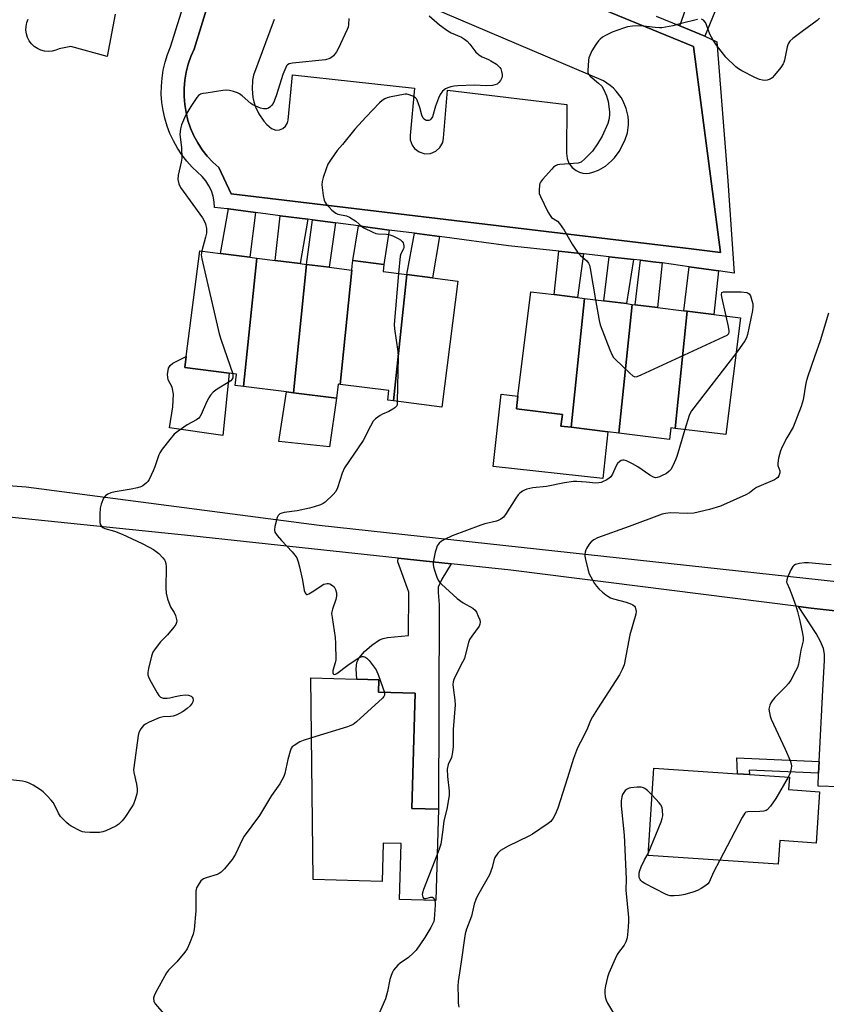
# Model space of a CAD drawing. Units: inches. Extents: x 1267764 to 1273764, y 517452 to 521453.
# Drawn here: x 1268200 to 1268480, y 518319 to 518662 of the extents above; entities that cross this region are included whole.
import ezdxf

# ---------------------------------------------------------------- set-up
doc = ezdxf.new("R2010")
doc.units = ezdxf.units.IN
doc.header["$MEASUREMENT"] = 0
for name, color, linetype in [('BLDG-Footprint', 5, 'Continuous'), ('CULTRL-Pad', 6, 'Continuous'), ('TRANS-Driveway', 251, 'Continuous'), ('TRANS-Non Street Sidewalk', 7, 'Continuous'), ('TRANS-Parking Lot', 4, 'Continuous'), ('TRANS-Road', 130, 'Continuous'), ('TRANS-Street Sidewalk', 7, 'Continuous'), ('Undefined', 1, 'Continuous')]:
    doc.layers.add(name, color=color, linetype=linetype)

msp = doc.modelspace()

# ---------------------------------------------------------------- linework, layer by layer
at = {"layer": 'BLDG-Footprint'}
for points, elevation in [([(1268282.19, 518578.88), (1268277.57, 518534.22), (1268274.65, 518534.59), (1268275.15, 518538.47), (1268272.54, 518538.8), (1268257.19, 518540.77), (1268257.68, 518544.62), (1268262.38, 518581.41), (1268269.6, 518580.49), (1268279.78, 518579.19)], 462.27), ([(1268299.54, 518576.66), (1268294.93, 518532), (1268292.54, 518532.31), (1268277.57, 518534.22), (1268282.19, 518578.88), (1268288.63, 518578.06), (1268297.27, 518576.95)], 461.62), ([(1268315.27, 518574.66), (1268311.17, 518534.92), (1268310.52, 518535), (1268309.9, 518530.09), (1268294.93, 518532), (1268299.54, 518576.66), (1268307.38, 518575.66)], 461.06), ([(1268334.42, 518573.15), (1268329.82, 518529.15), (1268327.77, 518529.41), (1268328.19, 518532.74), (1268311.17, 518534.92), (1268315.27, 518574.66), (1268315.44, 518576.13), (1268315.65, 518577.97), (1268326.45, 518576.59), (1268326.14, 518574.21)], 460.28), ([(1268329.82, 518529.15), (1268334.42, 518573.15), (1268343.29, 518572.02), (1268352.16, 518570.88), (1268346.55, 518527.01)], 460.02), ([(1268396.27, 518564.82), (1268391.62, 518519.98), (1268388.03, 518520.43), (1268388.52, 518524.42), (1268372.52, 518526.41), (1268373.07, 518530.86), (1268377.59, 518567.15), (1268385.62, 518566.15), (1268393.79, 518565.13)], 459.29), ([(1268412.78, 518562.76), (1268408.21, 518517.92), (1268404.31, 518518.41), (1268391.62, 518519.98), (1268396.27, 518564.82), (1268402.95, 518563.99), (1268410.89, 518563)], 459.02), ([(1268431.97, 518560.37), (1268427.76, 518519.63), (1268426.3, 518519.81), (1268425.79, 518515.73), (1268408.21, 518517.92), (1268412.78, 518562.76), (1268413.87, 518562.63), (1268421.59, 518561.67), (1268430.76, 518560.52)], 458.78), ([(1268427.76, 518519.63), (1268431.97, 518560.37), (1268441.21, 518559.22), (1268450.45, 518558.07), (1268445.39, 518517.43)], 458.36), ([(1268345.4, 518387.17), (1268344.51, 518355.34), (1268331.89, 518355.69), (1268332.44, 518375.17), (1268326.22, 518375.34), (1268325.85, 518362), (1268301.82, 518362.67), (1268300.99, 518432.82), (1268316.97, 518432.37), (1268324.69, 518432.15), (1268324.57, 518427.83), (1268337.27, 518427.47), (1268336.14, 518387.43)], 459.96), ([(1268478.01, 518393.23), (1268476.82, 518375.38), (1268464.2, 518376.22), (1268463.66, 518368.04), (1268418.35, 518371.04), (1268420.37, 518401.38), (1268449.47, 518399.45), (1268453.58, 518399.18), (1268467.52, 518398.25), (1268467.24, 518393.95)], 454.62)]:
    msp.add_lwpolyline(points, close=True, dxfattribs=dict(at, elevation=elevation))
at = {"layer": 'CULTRL-Pad'}
msp.add_lwpolyline([(1268232.9, 518663.66), (1268230.12, 518648.95), (1268217.51, 518652.44), (1268213.43, 518651.66), (1268212.23, 518651.14), (1268210.95, 518650.82), (1268209.64, 518650.72), (1268208.33, 518650.84), (1268207.06, 518651.18), (1268205.87, 518651.72), (1268204.78, 518652.46), (1268203.83, 518653.37), (1268203.05, 518654.43), (1268202.45, 518655.6), (1268202.06, 518656.85), (1268201.88, 518658.16), (1268201.93, 518659.47), (1268202.19, 518660.76), (1268202.67, 518661.98)], dxfattribs=at)
for points in [[(1268272.54, 518538.8), (1268270.43, 518517.13), (1268251.85, 518519.78), (1268252.98, 518527.1), (1268253.2, 518531.48), (1268252.8, 518533.99), (1268251.36, 518536.51), (1268251.17, 518538.41), (1268251.49, 518540.59), (1268252.05, 518541.49), (1268253.04, 518542.27), (1268257.68, 518544.62), (1268257.19, 518540.77)], [(1268309.9, 518530.09), (1268307.51, 518513.17), (1268289.89, 518515.09), (1268292.54, 518532.31), (1268294.93, 518532)], [(1268404.3, 518518.4), (1268402.65, 518502.21), (1268364.5, 518506.38), (1268367.27, 518531.51), (1268373.07, 518530.86), (1268372.52, 518526.41), (1268388.52, 518524.42), (1268388.03, 518520.43), (1268391.62, 518519.98)]]:
    msp.add_lwpolyline(points, close=True, dxfattribs=at)
at = {"layer": 'TRANS-Driveway'}
for points in [[(1268438.08, 518656.01), (1268429.36, 518659.6), (1268434.88, 518675.16), (1268436.47, 518678.96), (1268445.82, 518675.05)], [(1268281.71, 518594.75), (1268279.78, 518579.19), (1268269.6, 518580.49), (1268272.33, 518595.99)], [(1268299.92, 518592.36), (1268297.27, 518576.95), (1268288.63, 518578.06), (1268290.39, 518593.61)], [(1268309.6, 518591.08), (1268307.38, 518575.66), (1268299.54, 518576.66), (1268301.56, 518592.14)], [(1268328.28, 518588.62), (1268326.45, 518576.59), (1268315.65, 518577.97), (1268317.57, 518590.03)], [(1268345.73, 518586.33), (1268343.29, 518572.01), (1268334.42, 518573.15), (1268337.07, 518587.47)], [(1268395.83, 518580.29), (1268393.79, 518565.13), (1268385.62, 518566.15), (1268387.29, 518581.23)], [(1268413.24, 518578.38), (1268410.89, 518563), (1268402.95, 518563.99), (1268404.85, 518579.3)], [(1268423.19, 518577.18), (1268421.59, 518561.67), (1268413.87, 518562.63), (1268415.76, 518578.1), (1268419.97, 518577.61)], [(1268442.85, 518574.41), (1268441.21, 518559.22), (1268431.97, 518560.37), (1268430.76, 518560.52), (1268432.61, 518575.85)], [(1268349.88, 518472.52), (1268346.58, 518467.21), (1268345.35, 518464.36), (1268345.28, 518462.48), (1268345.67, 518458.32), (1268345.4, 518387.17), (1268336.14, 518387.43), (1268337.26, 518427.47), (1268324.57, 518427.83), (1268324.69, 518432.15), (1268316.97, 518432.37), (1268316.8, 518435.99), (1268317.02, 518438.12), (1268317.84, 518439.81), (1268319.66, 518441.95), (1268322.27, 518444.24), (1268324.93, 518446.03), (1268326.19, 518446.53), (1268327.71, 518446.86), (1268334.96, 518447.52), (1268335.08, 518462.62), (1268331.29, 518473.17), (1268331.38, 518474.5)], [(1268505.25, 518453.67), (1268497.49, 518449.95), (1268495.01, 518448.61), (1268492.82, 518446.98), (1268491.5, 518445.27), (1268489.78, 518441.05), (1268484.83, 518394.9), (1268477.47, 518395.2), (1268477.68, 518399.68), (1268477.88, 518403.76), (1268479.09, 518428.57), (1268479.75, 518438.82), (1268479.68, 518441.11), (1268479.35, 518442.99), (1268478.35, 518445.43), (1268476.78, 518448.3), (1268470.64, 518457.65), (1268475.11, 518457.12)]]:
    msp.add_lwpolyline(points, close=True, dxfattribs=at)
at = {"layer": 'TRANS-Non Street Sidewalk'}
msp.add_lwpolyline([(1268477.88, 518403.76), (1268477.68, 518399.68), (1268453.5, 518400.72), (1268453.58, 518399.18), (1268449.47, 518399.45), (1268449.2, 518404.99)], close=True, dxfattribs=at)
at = {"layer": 'TRANS-Parking Lot'}
for points in [[(1268321.24, 518698.9, 0), (1268434.12, 518652.46, 0), (1268443.54, 518580.82, 0), (1268433.35, 518582.04, 0), (1268273.24, 518601.15, 0), (1268269, 518610.35, 0), (1268266.9, 518612.26, 0), (1268264.98, 518614.33, 0), (1268263.23, 518616.57, 0), (1268261.67, 518618.93, 0), (1268260.32, 518621.42, 0), (1268259.18, 518624.02, 0), (1268258.26, 518626.7, 0), (1268257.57, 518629.45, 0), (1268257.11, 518632.24, 0), (1268256.88, 518635.07, 0), (1268256.89, 518637.9, 0), (1268257.14, 518640.73, 0), (1268257.62, 518643.52, 0), (1268258.34, 518646.26, 0), (1268259.28, 518648.93, 0), (1268260.44, 518651.52, 0), (1268282.93, 518724.64, 0)], [(1268288.19, 518661.91, 0), (1268281.04, 518642.49, 0), (1268280.71, 518640.74, 0), (1268280.54, 518637.71, 0), (1268280.86, 518634.69, 0), (1268281.21, 518633.21, 0), (1268281.67, 518631.76, 0), (1268282.96, 518629.01, 0), (1268284.67, 518626.5, 0), (1268285.68, 518625.36, 0), (1268287.29, 518623.92, 0), (1268288.79, 518623.38, 0), (1268290.08, 518623.43, 0), (1268291.27, 518623.9, 0), (1268292.24, 518624.74, 0), (1268292.88, 518625.86, 0), (1268293.09, 518626.8, 0), (1268294.6, 518642.57, 0), (1268337.1, 518637.98, 0), (1268335.54, 518621.54, 0), (1268335.59, 518620.04, 0), (1268336.24, 518618.16, 0), (1268337.12, 518616.96, 0), (1268338.72, 518615.77, 0), (1268340.62, 518615.18, 0), (1268342.6, 518615.26, 0), (1268344.45, 518616, 0), (1268345.94, 518617.32, 0), (1268346.9, 518619.06, 0), (1268347.21, 518620.52, 0), (1268348.53, 518637.3, 0), (1268390.04, 518632.27, 0), (1268389.91, 518615.32, 0), (1268390.14, 518613.52, 0), (1268390.82, 518611.84, 0), (1268391.91, 518610.39, 0), (1268393.34, 518609.28, 0), (1268394.43, 518608.76, 0), (1268395.59, 518608.43, 0), (1268396.8, 518608.32, 0), (1268398, 518608.41, 0), (1268399.17, 518608.71, 0), (1268401.04, 518609.49, 0), (1268403.48, 518610.89, 0), (1268405.66, 518612.68, 0), (1268406.63, 518613.7, 0), (1268408.32, 518615.95, 0), (1268410.31, 518619.71, 0), (1268411.14, 518622.42, 0), (1268411.5, 518625.24, 0), (1268411.5, 518626.66, 0), (1268411.37, 518628.08, 0), (1268410.76, 518630.85, 0), (1268409.68, 518633.48, 0), (1268408.97, 518634.71, 0), (1268407.25, 518636.98, 0), (1268406.26, 518637.99, 0), (1268405.18, 518638.91, 0), (1268402.8, 518640.46, 0), (1268322.88, 518674.61, 0)]]:
    msp.add_polyline3d(points, dxfattribs=at)
at = {"layer": 'TRANS-Road'}
msp.add_lwpolyline([(1268677.07, 518450.79), (1268684.44, 518450.21), (1268684.19, 518444.62), (1268684.1, 518441.73), (1268677.03, 518442.17), (1268519.62, 518452.04), (1268505.25, 518453.67), (1268475.11, 518457.12), (1268470.64, 518457.65), (1268370.6, 518470.3), (1268349.88, 518472.52), (1268331.38, 518474.5), (1268259.23, 518482.23), (1268166.53, 518491.71), (1268155.45, 518492.85), (1268137.95, 518493.93), (1268081.33, 518497.43), (1268078.43, 518497.61), (1268061.9, 518498.6), (1268062.27, 518510.09), (1268116.52, 518505.61), (1268201.9, 518499.27), (1268303.88, 518485.97), (1268496.63, 518465.01)], close=True, dxfattribs=at)
at = {"layer": 'TRANS-Street Sidewalk'}
for points in [[(1268282.93, 518724.64), (1268260.44, 518651.52), (1268259.28, 518648.93), (1268258.34, 518646.26), (1268257.62, 518643.52), (1268257.14, 518640.73), (1268256.89, 518637.9), (1268256.88, 518635.07), (1268257.11, 518632.24), (1268257.57, 518629.45), (1268258.26, 518626.7), (1268259.18, 518624.02), (1268260.32, 518621.42), (1268261.67, 518618.93), (1268263.23, 518616.57), (1268264.98, 518614.33), (1268266.9, 518612.26), (1268269, 518610.35), (1268273.24, 518601.15), (1268433.35, 518582.04), (1268443.54, 518580.82), (1268434.12, 518652.46), (1268321.24, 518698.9)], [(1268421.18, 518662.96), (1268429.36, 518659.6), (1268438.08, 518656.01), (1268442.32, 518654.1), (1268446.05, 518605.76), (1268448.31, 518573.64), (1268442.85, 518574.41), (1268432.61, 518575.85), (1268423.19, 518577.18), (1268419.97, 518577.61), (1268415.76, 518578.1), (1268413.24, 518578.38), (1268404.85, 518579.3), (1268395.83, 518580.29), (1268387.29, 518581.23), (1268369.8, 518583.16), (1268345.73, 518586.33), (1268337.07, 518587.47), (1268328.28, 518588.62), (1268317.57, 518590.03), (1268309.6, 518591.08), (1268301.56, 518592.14), (1268299.92, 518592.36), (1268290.39, 518593.61), (1268281.71, 518594.75), (1268272.33, 518595.99), (1268271.92, 518596.04), (1268267.51, 518596.46), (1268267.39, 518598.43), (1268267.02, 518600.36), (1268266.4, 518602.24), (1268265.56, 518604.02), (1268264.49, 518605.68), (1268263.23, 518607.19), (1268259.74, 518610.47), (1268257.85, 518612.57), (1268256.12, 518614.79), (1268254.56, 518617.14), (1268253.18, 518619.6), (1268251.99, 518622.15), (1268250.98, 518624.78), (1268250.18, 518627.48), (1268249.57, 518630.23), (1268249.17, 518633.02), (1268248.98, 518635.84), (1268249, 518638.65), (1268249.22, 518641.46), (1268249.65, 518644.25), (1268250.29, 518646.99), (1268251.13, 518649.69), (1268252.16, 518652.31), (1268266.07, 518696.7)]]:
    msp.add_lwpolyline(points, dxfattribs=at)
at = {"layer": 'Undefined'}
for points, elevation in [([(1268314.26, 518662.19), (1268314.08, 518660.11), (1268313.94, 518659.23), (1268313.69, 518658.39), (1268310.53, 518651.64), (1268309.94, 518650.63), (1268308.9, 518649.27), (1268308.28, 518648.7), (1268307.57, 518648.28), (1268306.06, 518647.83), (1268294.64, 518646.68), (1268293.52, 518646.47), (1268292.87, 518646.12), (1268292.54, 518645.71), (1268292.27, 518645.21), (1268291.28, 518642.72), (1268289.02, 518635.62), (1268288.22, 518633.46), (1268287.84, 518632.69), (1268287.32, 518631.97), (1268286.71, 518631.35), (1268286.25, 518631.04), (1268285.55, 518630.81), (1268284.54, 518630.77), (1268283.44, 518631.04), (1268281.83, 518631.68), (1268280.8, 518632.18), (1268280.09, 518632.65), (1268277.14, 518635.35), (1268276.24, 518636.03), (1268275.46, 518636.37), (1268274.08, 518636.78), (1268272.67, 518637.11), (1268271.82, 518637.22), (1268270.37, 518637.13), (1268264.56, 518636.28), (1268263.41, 518636.08), (1268262.62, 518635.83), (1268261.95, 518635.36), (1268261.39, 518634.72), (1268259.24, 518631.6), (1268257.51, 518628.66), (1268256.99, 518627.65), (1268256.02, 518625.24), (1268255.63, 518623.87), (1268255.49, 518622.77), (1268255.48, 518621.92), (1268256.04, 518617.22), (1268256.13, 518613.65), (1268255.92, 518612.21), (1268254.84, 518607.66), (1268254.71, 518606.25), (1268255.03, 518604.66), (1268255.65, 518603.39), (1268263.32, 518592.86), (1268263.92, 518591.86), (1268264.37, 518590.8), (1268264.68, 518589.15), (1268264.74, 518588.31), (1268264.69, 518587.47), (1268264.38, 518586.08), (1268263.03, 518581.33)], 462), ([(1268342.15, 518663.11), (1268345.72, 518660.02), (1268348.62, 518657.94), (1268349.87, 518657.23), (1268353.4, 518655.69), (1268354.52, 518655.01), (1268355.37, 518654.28), (1268356.35, 518653.29), (1268358.46, 518650.52), (1268359.05, 518649.89), (1268359.47, 518649.57), (1268360.64, 518648.9), (1268362.82, 518647.95), (1268363.58, 518647.53), (1268365.55, 518646.26), (1268366.45, 518645.55), (1268366.81, 518645.13), (1268367.08, 518644.64), (1268367.37, 518643.82), (1268367.6, 518642.69), (1268367.62, 518642.13), (1268367.51, 518641.6), (1268366.97, 518640.61), (1268366.42, 518639.94), (1268365.78, 518639.4), (1268365.01, 518639.1), (1268364.17, 518638.93), (1268362.18, 518638.76), (1268357.79, 518639.04), (1268352.11, 518638.75), (1268350.92, 518638.63), (1268349.77, 518638.4), (1268348.64, 518638.07), (1268347.85, 518637.73), (1268346.84, 518636.89), (1268346.03, 518635.81), (1268345.43, 518634.47), (1268344.41, 518631.67), (1268343.3, 518628), (1268342.79, 518627.15), (1268342.45, 518626.87), (1268342.01, 518626.73), (1268341.3, 518626.73), (1268340.85, 518626.86), (1268340.46, 518627.13), (1268340.14, 518627.55), (1268339.68, 518628.57), (1268338.96, 518631.22), (1268338.03, 518633.74), (1268337.74, 518634.23), (1268337.38, 518634.62), (1268336.47, 518635.2), (1268334.92, 518635.81), (1268334.39, 518635.91), (1268333.82, 518635.92), (1268328.41, 518634.87), (1268327.57, 518634.63), (1268326.78, 518634.27), (1268325.82, 518633.64), (1268324.95, 518632.86), (1268320.25, 518628.04), (1268316.33, 518623.71), (1268312, 518618.37), (1268310.21, 518616.28), (1268308.03, 518613.24), (1268306.94, 518611.54), (1268306.29, 518609.94), (1268305.32, 518606.88), (1268304.94, 518605.48), (1268304.84, 518604.35), (1268305.24, 518600.62), (1268305.59, 518598.96), (1268305.82, 518598.46), (1268306.33, 518597.76), (1268308.34, 518595.58), (1268309.2, 518594.78), (1268309.67, 518594.45), (1268310.38, 518594.16), (1268313.39, 518593.51), (1268314.44, 518593.1), (1268316.61, 518591.68), (1268318.73, 518589.85), (1268319.42, 518589.36), (1268322.55, 518587.85), (1268323.62, 518587.43), (1268324.45, 518587.24), (1268327.34, 518587.16), (1268328.47, 518586.98), (1268329.56, 518586.55), (1268331.43, 518585.62), (1268332.19, 518585.18), (1268332.82, 518584.64), (1268333.1, 518584.17), (1268333.29, 518583.65), (1268333.38, 518583.1), (1268333.36, 518582.56), (1268333.21, 518582.07), (1268332.35, 518580.37), (1268332.13, 518579.52), (1268331.54, 518573.52)], 460), ([(1268435.53, 518661.83), (1268429.8, 518660.43), (1268426.96, 518659.66), (1268423.16, 518659), (1268422.28, 518658.94), (1268420.86, 518659.02), (1268415.77, 518659.7), (1268412.87, 518659.53), (1268411.15, 518659.28), (1268409.74, 518658.84), (1268405.83, 518657.39), (1268403.72, 518656.43), (1268402.52, 518655.72), (1268401.64, 518655.05), (1268401.04, 518654.41), (1268400.16, 518653.21), (1268398.82, 518650.93), (1268398.06, 518649.36), (1268397.76, 518648.55), (1268397.6, 518647.72), (1268397.44, 518645.7), (1268397.38, 518644.27), (1268397.43, 518643.45), (1268397.7, 518642.72), (1268398.23, 518642.09), (1268401.13, 518639.76), (1268402.24, 518638.62), (1268402.81, 518637.64), (1268403.86, 518635.25), (1268404.24, 518634.16), (1268404.44, 518633.3), (1268404.95, 518629.76), (1268404.94, 518628.87), (1268404.75, 518627.39), (1268404.3, 518625.67), (1268402.38, 518621.32), (1268400.73, 518618.63), (1268398.95, 518616.03), (1268396.38, 518613.35), (1268395.09, 518612.27), (1268393.99, 518611.82), (1268387.67, 518611.46), (1268386.83, 518611.32), (1268386.08, 518611), (1268385.42, 518610.44), (1268384.82, 518609.8), (1268381.66, 518606.19), (1268380.95, 518605.26), (1268380.68, 518604.75), (1268380.53, 518604.22), (1268380.39, 518602.5), (1268380.5, 518601.36), (1268380.89, 518600.26), (1268383.52, 518594.9), (1268384.24, 518593.63), (1268384.79, 518593.03), (1268386.77, 518591.72), (1268387.55, 518590.93), (1268389.17, 518588.56), (1268391.95, 518583.71), (1268393.83, 518580.86), (1268394.78, 518579.78), (1268396.99, 518577.92), (1268397.61, 518577.1), (1268397.91, 518576.37), (1268398.18, 518575.21), (1268400.04, 518564.35)], 458), ([(1268477.94, 518662.36), (1268477.13, 518661.55), (1268471.98, 518657.63), (1268468.7, 518655.28), (1268467.68, 518654.35), (1268467.13, 518653.42), (1268466.74, 518652.4), (1268465.84, 518647.76), (1268465.6, 518646.92), (1268465.37, 518646.4), (1268464.55, 518645.2), (1268462.34, 518642.44), (1268461.54, 518641.6), (1268460.83, 518641.13), (1268459.75, 518640.73), (1268458.91, 518640.6), (1268458.12, 518640.71), (1268457.06, 518641.03), (1268455.47, 518641.72), (1268451, 518643.99), (1268449.79, 518644.7), (1268448.89, 518645.42), (1268445.43, 518648.74), (1268442.1, 518652.97), (1268441, 518654.68), (1268439.87, 518656.7), (1268438.66, 518660.03), (1268438.3, 518660.81), (1268437.59, 518661.65), (1268436.9, 518661.96)], 458), ([(1268263.03, 518581.33), (1268262.88, 518580.04), (1268263.07, 518578.59), (1268269.08, 518552.52), (1268269.78, 518550.26), (1268273.81, 518538.64)], 462), ([(1268331.54, 518573.52), (1268329.98, 518555.76), (1268330.08, 518554.28), (1268331.22, 518546.33), (1268331.39, 518544.56), (1268331.09, 518528.99)], 460), ([(1268445.5, 518558.69), (1268444.01, 518565.43), (1268443.91, 518566.22), (1268444.04, 518566.83), (1268444.56, 518567.08), (1268445.3, 518567.15), (1268447.83, 518567.06), (1268450.73, 518567.08), (1268452.69, 518566.85), (1268453.17, 518566.68), (1268453.55, 518566.38), (1268453.94, 518565.69), (1268454.49, 518564.05), (1268454.76, 518562.91), (1268454.83, 518562.06), (1268454.64, 518560.62), (1268452.92, 518552.28), (1268452.6, 518551.17), (1268452.06, 518550.09), (1268450.19, 518547.39), (1268448.91, 518545.72)], 458), ([(1268400.04, 518564.35), (1268401.3, 518557.1), (1268401.65, 518555.67), (1268405, 518546.99), (1268405.82, 518545.07), (1268406.29, 518544.33), (1268406.86, 518543.68), (1268412, 518538.8), (1268413.09, 518537.88), (1268413.78, 518537.57), (1268414.55, 518537.65), (1268415.88, 518538.19), (1268444.6, 518551.41), (1268445.88, 518552.08), (1268446.42, 518552.6), (1268446.57, 518553.07), (1268446.58, 518553.59), (1268446.33, 518555.01), (1268445.5, 518558.69)], 458), ([(1268481.11, 518559.69), (1268478.16, 518550.02), (1268476.3, 518544.46), (1268473.8, 518537.43), (1268473.27, 518535.3), (1268472.25, 518529.5), (1268471.56, 518527.25), (1268468.87, 518520.08), (1268466.64, 518516.32), (1268465.02, 518513.17), (1268464.44, 518511.82), (1268463.75, 518509.26), (1268463.44, 518507.56), (1268463.5, 518506.72), (1268464.14, 518504.89), (1268464.21, 518504.17), (1268463.89, 518503.15), (1268463.43, 518502.5), (1268463.01, 518502.16), (1268462.27, 518501.76), (1268457.69, 518499.77), (1268456.11, 518499), (1268455.39, 518498.56), (1268453.63, 518497.23), (1268452.38, 518496.49), (1268443.54, 518492.54), (1268439.73, 518491.36), (1268434.25, 518490.14), (1268432.02, 518490.04), (1268426.14, 518490.18), (1268424.36, 518490.03), (1268423.22, 518489.74), (1268411.77, 518485.49), (1268400.75, 518481.55), (1268399.49, 518480.86), (1268398.59, 518480.16), (1268397.84, 518479.29), (1268396.87, 518477.85), (1268396.63, 518477.34), (1268396.4, 518476.53), (1268396.31, 518475.69), (1268396.34, 518475.11), (1268396.57, 518473.95), (1268397.55, 518470.18), (1268397.89, 518469.04), (1268398.38, 518467.97), (1268399.71, 518465.66), (1268400.38, 518464.69), (1268401.19, 518463.84), (1268402.5, 518462.63), (1268403.63, 518461.67), (1268404.34, 518461.19), (1268405.3, 518460.7), (1268406.32, 518460.31), (1268410.72, 518459.12), (1268412.58, 518458.45), (1268413.06, 518458.19), (1268413.57, 518457.78), (1268413.81, 518457.42), (1268414, 518456.93), (1268414.15, 518455.87), (1268414.07, 518455.02), (1268411.98, 518447.82), (1268409.99, 518437.37), (1268409.32, 518435.73), (1268408.36, 518433.91), (1268400.7, 518422.11), (1268399.03, 518419.3), (1268398.35, 518417.99), (1268397.22, 518415.31), (1268395.86, 518412.41), (1268393.82, 518408.51), (1268392.34, 518404.74), (1268390.35, 518398.05), (1268386.9, 518387.47), (1268386.06, 518385.25), (1268385.35, 518384), (1268384.5, 518382.9), (1268383.63, 518382.12), (1268378.17, 518378.42), (1268376.87, 518377.71), (1268369.65, 518374.23), (1268367.05, 518372.82), (1268366.59, 518372.47), (1268366.05, 518371.88), (1268365.05, 518370.28), (1268364.7, 518369.27), (1268364.12, 518366.88), (1268363.13, 518364.28), (1268359.02, 518357.01), (1268358.37, 518355.68), (1268357.88, 518354.08), (1268356.9, 518349.94), (1268355.21, 518345.37), (1268354.73, 518343.83), (1268354.42, 518342.23), (1268353.34, 518334), (1268352.69, 518330.21), (1268352.28, 518327.23), (1268352.2, 518325.63), (1268352.21, 518321.61), (1268352.27, 518319.61), (1268352.44, 518318.24)], 456), ([(1268448.91, 518545.72), (1268433.4, 518525.71), (1268432.94, 518524.96), (1268432.6, 518524.15), (1268431.12, 518519.21)], 458), ([(1268273.81, 518538.64), (1268273.91, 518537.96), (1268273.84, 518537.24), (1268273.56, 518536.6), (1268273.2, 518536.2), (1268272.25, 518535.54), (1268268.37, 518533.24), (1268267.07, 518532.2), (1268266.1, 518531.22), (1268265.47, 518530.28), (1268264.67, 518528.77), (1268262.81, 518524.41), (1268262.41, 518523.64), (1268262.07, 518523.19), (1268261.21, 518522.55), (1268257.96, 518520.86), (1268254.81, 518518.67), (1268253.44, 518517.57), (1268251.93, 518515.8), (1268249.23, 518512.35), (1268248.43, 518511.15), (1268248.08, 518510.36), (1268246.69, 518506.2), (1268246.12, 518504.82), (1268244.74, 518501.84), (1268244.31, 518501.16), (1268243.85, 518500.64), (1268242.6, 518499.68), (1268241.83, 518499.31), (1268240.74, 518498.93), (1268238.46, 518498.44), (1268232.97, 518497.59), (1268231.45, 518497.18), (1268230.4, 518496.75), (1268229.54, 518496.18), (1268228.9, 518495.33), (1268228.01, 518493.26), (1268227.65, 518491.89), (1268227.58, 518489.82), (1268227.64, 518486.86), (1268227.82, 518486.05), (1268228.26, 518485.41), (1268228.67, 518485.12), (1268229.38, 518484.8), (1268232.64, 518483.83), (1268235.41, 518482.84), (1268242.36, 518479.55), (1268244.75, 518478.33), (1268246.29, 518477.43), (1268248.11, 518476.06), (1268249.53, 518474.6), (1268250.06, 518473.91), (1268250.32, 518473.42), (1268250.58, 518472.62), (1268250.7, 518471.46), (1268250.53, 518464.01), (1268250.64, 518462.25), (1268251.17, 518460.28), (1268251.92, 518458.07), (1268252.3, 518457.3), (1268253.42, 518455.59), (1268253.9, 518454.53), (1268254.27, 518453.16), (1268254.34, 518452.61), (1268254.31, 518452.09), (1268253.99, 518451.36), (1268253.34, 518450.45), (1268251.1, 518447.8), (1268248.66, 518445.38), (1268246.86, 518442.98), (1268246.05, 518441.74), (1268245.54, 518440.39), (1268244.51, 518436.14), (1268244.26, 518434.73), (1268244.31, 518433.92), (1268244.55, 518433.15), (1268245, 518432.14), (1268247.51, 518427.58), (1268248.1, 518426.66), (1268248.68, 518426.16), (1268249.61, 518425.78), (1268250.99, 518425.71), (1268251.92, 518425.85), (1268253.76, 518426.36), (1268255.53, 518426.69), (1268257.32, 518426.91), (1268258.46, 518426.86), (1268259.34, 518426.44), (1268259.7, 518426.13), (1268259.94, 518425.77), (1268260.02, 518425.04), (1268259.92, 518424.52), (1268259.71, 518424.02), (1268259.04, 518423.13), (1268257.98, 518422.15), (1268256.56, 518421.15), (1268255.08, 518420.29), (1268254.11, 518419.87), (1268253.1, 518419.55), (1268252.15, 518419.42), (1268249.59, 518419.29), (1268248.23, 518418.89), (1268244.77, 518417.37), (1268243.49, 518416.72), (1268242.81, 518416.2), (1268241.91, 518415.09), (1268241.21, 518413.84), (1268240.92, 518412.72), (1268239.37, 518401.64), (1268239.35, 518400.78), (1268239.45, 518399.91), (1268240.3, 518395.9), (1268240.55, 518394.19), (1268240.54, 518393.32), (1268240.43, 518392.43), (1268239.94, 518390.47), (1268239.33, 518388.92), (1268238.77, 518387.92), (1268236.31, 518384.27), (1268235.41, 518383.13), (1268234.15, 518381.96), (1268233.21, 518381.29), (1268229.73, 518379.67), (1268228.63, 518379.27), (1268227.5, 518379.09), (1268224.06, 518379.05), (1268222.35, 518379.12), (1268221.52, 518379.29), (1268220.71, 518379.61), (1268217.6, 518381.24), (1268216.88, 518381.74), (1268215.97, 518382.51), (1268214.68, 518383.75), (1268213.9, 518384.63), (1268213.19, 518385.78), (1268211.95, 518388.41), (1268211.39, 518389.42), (1268210.67, 518390.31), (1268209.29, 518391.75), (1268207.86, 518393.16), (1268206.95, 518393.88), (1268204.39, 518395.45), (1268202.81, 518396.3), (1268201.76, 518396.69), (1268200.64, 518396.94), (1268196.48, 518397.41)], 462), ([(1268331.09, 518528.99), (1268331, 518528.02), (1268330.87, 518527.5), (1268330.62, 518527.06), (1268330.25, 518526.71), (1268329.58, 518526.25), (1268328.1, 518525.44), (1268325.91, 518524.53), (1268325.14, 518524.11), (1268323.47, 518522.92), (1268322.72, 518522.08), (1268321.72, 518520.37), (1268319.16, 518515.43), (1268312.72, 518505.85), (1268311.94, 518504.08), (1268310.33, 518498.9), (1268309.73, 518497.7), (1268308.83, 518496.6), (1268306.04, 518493.98), (1268305.34, 518493.47), (1268304.32, 518493.01), (1268302.15, 518492.31), (1268300.49, 518491.88), (1268296.24, 518490.99), (1268291.77, 518490.35), (1268290.92, 518490.14), (1268290.16, 518489.84), (1268289.59, 518489.34), (1268289.25, 518488.61), (1268288.5, 518485.47), (1268288.36, 518484.34), (1268288.5, 518483.56), (1268289.28, 518482.37), (1268290.85, 518480.57), (1268294.54, 518476.7), (1268295.47, 518475.56), (1268296.09, 518474.57), (1268296.61, 518473.19), (1268297.09, 518471.48), (1268298.1, 518466.76), (1268298.71, 518463.18), (1268298.98, 518462.46), (1268299.22, 518462.08), (1268299.53, 518461.86), (1268299.71, 518461.83), (1268300.35, 518462.03), (1268302, 518463.06), (1268304.56, 518464.89), (1268305.58, 518465.39), (1268306.63, 518465.69), (1268307.14, 518465.68), (1268307.63, 518465.53), (1268308.54, 518465.01), (1268309.09, 518464.46), (1268309.61, 518463.54), (1268309.92, 518462.42), (1268309.95, 518461.27), (1268309.66, 518460.12), (1268308.49, 518456.71), (1268308.29, 518455.85), (1268308.24, 518455.27), (1268308.37, 518453.83), (1268309.49, 518446.88), (1268309.63, 518444.81), (1268309.68, 518439.14), (1268309.5, 518438.07), (1268308.65, 518435.4), (1268308.64, 518434.63), (1268308.79, 518434.22), (1268308.92, 518434.09), (1268309.22, 518434.02), (1268309.6, 518434.11), (1268310.05, 518434.34), (1268313.92, 518437.3), (1268317.82, 518439.9), (1268318.82, 518440.28), (1268319.3, 518440.29), (1268319.78, 518440.17), (1268320.47, 518439.72), (1268321.3, 518438.92), (1268322.74, 518437.04), (1268323.7, 518435.57), (1268324.49, 518433.68), (1268326.58, 518427.77)], 460), ([(1268431.12, 518519.21), (1268428.34, 518509.85), (1268427.94, 518508.73), (1268426.93, 518506.56), (1268426.21, 518505.27), (1268425.7, 518504.68), (1268424.79, 518503.97), (1268423.06, 518503.05), (1268422.29, 518502.71), (1268421.52, 518502.49), (1268420.97, 518502.47), (1268420.17, 518502.65), (1268418.9, 518503.33), (1268414.76, 518506.2), (1268412.96, 518507.27), (1268410.86, 518508.37), (1268410.05, 518508.59), (1268409.59, 518508.58), (1268408.92, 518508.39), (1268408.48, 518508.14), (1268407.7, 518507.38), (1268407.14, 518506.36), (1268405.97, 518503.65), (1268405.33, 518502.74), (1268404.68, 518502.22), (1268403.73, 518501.63), (1268402.74, 518501.09), (1268401.97, 518500.78), (1268401.21, 518500.64), (1268400.17, 518500.61), (1268396.83, 518500.96), (1268393.5, 518501.14), (1268392.42, 518501.1), (1268389.23, 518500.66), (1268382.99, 518499.44), (1268378.27, 518498.88), (1268376.14, 518498.45), (1268375.38, 518498.16), (1268374.64, 518497.74), (1268373.72, 518497.07), (1268373.11, 518496.48), (1268372.29, 518495.31), (1268368.76, 518489.63), (1268368.01, 518488.74), (1268367.12, 518488.06), (1268366.37, 518487.67), (1268365.55, 518487.39), (1268361.55, 518486.38), (1268360.15, 518485.94), (1268350.18, 518482.26), (1268347.46, 518481.01), (1268346.44, 518480.42), (1268345.64, 518479.66), (1268345.01, 518478.75), (1268344.68, 518477.96), (1268344.31, 518476.54), (1268343.68, 518473.66), (1268343.53, 518472.24), (1268343.67, 518471.4), (1268344, 518470.3), (1268344.85, 518467.83), (1268345.31, 518466.79), (1268345.81, 518466.08), (1268346.42, 518465.45), (1268351.97, 518460.39), (1268354.06, 518458.91), (1268357.31, 518457.05), (1268358.19, 518456.36), (1268358.66, 518455.67), (1268359.27, 518454.34), (1268359.78, 518452.98), (1268359.95, 518452.18), (1268359.85, 518451.5), (1268359.54, 518450.86), (1268356.97, 518447.39), (1268356.22, 518446.18), (1268355.84, 518445.09), (1268354.87, 518441.07), (1268354.42, 518439.61), (1268353.8, 518438.29), (1268351.06, 518433.07), (1268350.74, 518432.27), (1268350.54, 518431.47), (1268350.43, 518430.49), (1268350.47, 518429.42), (1268351.15, 518425.09), (1268351.22, 518423.45), (1268350.57, 518414.91), (1268350.47, 518412.27), (1268350.47, 518408.98), (1268350.35, 518406.97), (1268349.9, 518405.15), (1268348.82, 518402.73), (1268348.49, 518401.07), (1268348.59, 518398.53), (1268349.14, 518393.45), (1268349.1, 518391.95), (1268348.31, 518387.14), (1268347.31, 518383.1), (1268346.95, 518380.01), (1268346.18, 518374.99), (1268345.78, 518373.56), (1268344.96, 518371.37)], 458), ([(1268482.09, 518472.2), (1268480.34, 518472.25), (1268474.2, 518472.87), (1268472.76, 518472.85), (1268471.05, 518472.6), (1268469.69, 518472.29), (1268469, 518471.95), (1268468.65, 518471.57), (1268467.99, 518470.36), (1268466.85, 518467.71), (1268466.61, 518466.92), (1268466.56, 518466.12), (1268466.7, 518465.6), (1268467.53, 518463.83), (1268468.36, 518461.66), (1268469.74, 518457.84), (1268470.34, 518455.86), (1268471.19, 518452.69), (1268472.11, 518448.31), (1268472.34, 518446.85), (1268472.3, 518445.7), (1268471.53, 518442.41), (1268470.68, 518437.55), (1268470.32, 518436.45), (1268469.69, 518435.13), (1268468.03, 518432), (1268467.25, 518430.87), (1268466.32, 518429.83), (1268462.41, 518425.94), (1268461.46, 518424.82), (1268461.04, 518424.09), (1268460.72, 518423.32), (1268460.41, 518421.99), (1268460.54, 518420.64), (1268460.81, 518419.56), (1268461.19, 518418.47), (1268466.05, 518408.06), (1268467.75, 518404.04), (1268468.12, 518402.96), (1268468.23, 518402.14), (1268468.06, 518400.76), (1268467.67, 518399.4), (1268467.12, 518398.28)], 454), ([(1268326.58, 518427.77), (1268326.65, 518427.33), (1268326.63, 518426.84), (1268326.41, 518426.38), (1268325.88, 518425.75), (1268316.84, 518417.53), (1268315.69, 518416.61), (1268314.92, 518416.2), (1268313.8, 518415.8), (1268301.23, 518411.96)], 460), ([(1268301.23, 518411.96), (1268298.31, 518411.04), (1268297.22, 518410.56), (1268295.19, 518409.34), (1268294.54, 518408.8), (1268294.2, 518408.35), (1268293.77, 518407.29), (1268292.98, 518404.4), (1268291.95, 518399.6), (1268291.56, 518398.53), (1268290.94, 518397.25), (1268290.2, 518396.01), (1268287.3, 518391.95), (1268283.17, 518385), (1268277.8, 518377.7), (1268277.11, 518376.44), (1268274.82, 518371.48), (1268273.67, 518369.66), (1268270.97, 518366.35), (1268269.76, 518365.2), (1268269.11, 518364.75), (1268268.36, 518364.41), (1268264.59, 518363.32), (1268263.6, 518362.92), (1268263.17, 518362.61), (1268262.77, 518362.2), (1268261.75, 518360.76), (1268261.21, 518359.73), (1268260.98, 518358.6), (1268261.01, 518351.76), (1268260.37, 518345.33), (1268260.02, 518343.63), (1268258.82, 518340.4), (1268258, 518338.58), (1268257.16, 518337.41), (1268254.34, 518334.06), (1268251.46, 518331.14), (1268250.73, 518330.24), (1268246.94, 518323.31), (1268246.46, 518322.26), (1268246.27, 518321.44), (1268246.4, 518320.32), (1268246.62, 518319.8), (1268246.94, 518319.32), (1268249.89, 518315.97)], 460), ([(1268467.12, 518398.28), (1268462.75, 518390.83), (1268460.92, 518388.22), (1268459.83, 518386.93), (1268459.41, 518386.63), (1268458.62, 518386.4), (1268457.17, 518386.3), (1268453.08, 518386.23), (1268452.41, 518386.05), (1268452.02, 518385.72), (1268451.11, 518384.27), (1268443.27, 518369.39)], 454), ([(1268419.74, 518391.98), (1268418.17, 518393.65), (1268417.27, 518394.36), (1268416.77, 518394.57), (1268415.96, 518394.77), (1268414.55, 518394.82), (1268412.31, 518394.59), (1268411.78, 518394.45), (1268411.07, 518394.09), (1268410.42, 518393.6), (1268409.89, 518393), (1268409.49, 518392.26), (1268409.22, 518391.46), (1268409.02, 518390.03), (1268409, 518388.29), (1268410.04, 518378.15), (1268410.66, 518362.97), (1268410.62, 518358.99), (1268411.53, 518349.43), (1268411.53, 518347.97), (1268411.31, 518344.75), (1268411.02, 518342.41), (1268410.65, 518341), (1268409.97, 518339.83), (1268408.05, 518337.3), (1268407.62, 518336.61), (1268406.89, 518335.12), (1268404.68, 518330.08), (1268404.26, 518328.71), (1268403.53, 518325.65), (1268403.32, 518324.34), (1268403.31, 518323.23), (1268403.46, 518321.82), (1268403.71, 518320.73), (1268404.2, 518319.69), (1268406.35, 518316.18)], 454), ([(1268418.4, 518371.72), (1268422.86, 518382.8), (1268423.25, 518383.93), (1268423.42, 518384.78), (1268423.36, 518386.78), (1268423.22, 518387.62), (1268423.04, 518388.14), (1268422.76, 518388.63), (1268422.22, 518389.31), (1268419.74, 518391.98)], 454), ([(1268344.96, 518371.37), (1268340.25, 518359.15), (1268339.87, 518358.03), (1268339.77, 518357.49), (1268339.8, 518356.98), (1268339.97, 518356.54), (1268340.24, 518356.21), (1268340.41, 518356.11), (1268341.04, 518356.11), (1268342.75, 518356.59), (1268343.33, 518356.57), (1268343.77, 518356.22), (1268344.1, 518355.35)], 458), ([(1268443.27, 518369.39), (1268441.11, 518365.24), (1268439.64, 518361.8), (1268439.14, 518361.14), (1268438.49, 518360.62), (1268436.77, 518359.57), (1268435.48, 518358.9), (1268433.87, 518358.31), (1268431.12, 518357.45), (1268430.01, 518357.18), (1268429.15, 518357.08), (1268427.42, 518357.01), (1268425.99, 518357.05), (1268425.16, 518357.22), (1268424.36, 518357.55), (1268417.24, 518361.29), (1268416.25, 518361.92), (1268415.85, 518362.29), (1268415.54, 518362.7), (1268415.28, 518363.42), (1268415.2, 518364.19), (1268415.23, 518364.98), (1268415.42, 518365.79), (1268415.95, 518367.13), (1268417.05, 518369.47), (1268418.4, 518371.72)], 454), ([(1268344.1, 518355.35), (1268344.25, 518354.53), (1268344.28, 518353.7), (1268343.91, 518348.88), (1268343.75, 518348.09), (1268343.54, 518347.56), (1268342.73, 518346.04), (1268340.65, 518342.54), (1268337.6, 518338.09), (1268336.63, 518337.07), (1268334.93, 518335.57), (1268332.1, 518333.59), (1268331.24, 518332.86), (1268329.8, 518331.16), (1268329.37, 518330.41), (1268328.91, 518329.3), (1268328.48, 518327.89), (1268327.72, 518323.69), (1268326.94, 518321.13), (1268322, 518309.75)], 458)]:
    msp.add_lwpolyline(points, dxfattribs=dict(at, elevation=elevation))

doc.saveas('drawing.dxf')
